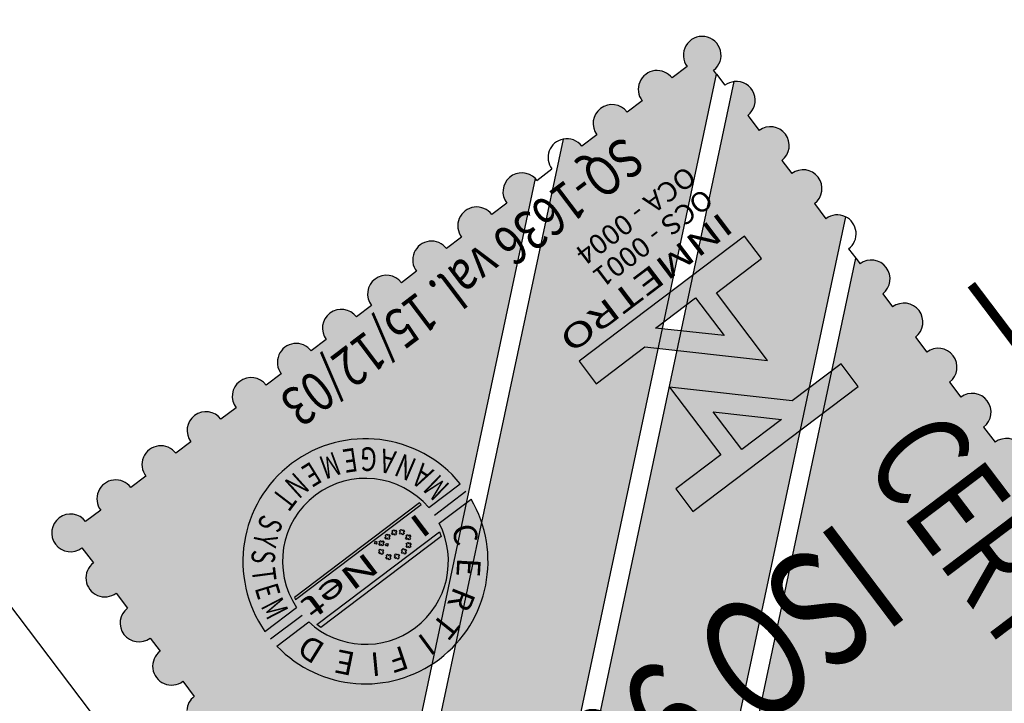
# Model space of a CAD drawing. Extents: x 181719 to 190073, y 1657856 to 1668955.
# Drawn here: x 181916 to 181928, y 1668729 to 1668738 of the extents above; entities that cross this region are included whole.
import ezdxf
from ezdxf.enums import TextEntityAlignment as Align

# ---------------------------------------------------------------- set-up
doc = ezdxf.new("R2010")
doc.units = 0
doc.header["$LTSCALE"] = 5
doc.header["$MEASUREMENT"] = 0
doc.linetypes.add('CONTINUO', pattern=[0])
doc.linetypes.add('LIN0', pattern=[0])
for name, color, linetype in [('CONGELADO', 7, 'CONTINUOUS'), ('FORMATO', 1, 'CONTINUOUS'), ('LAYER1', 141, 'CONTINUOUS'), ('LAYER2', 150, 'CONTINUOUS'), ('LAYER3', 255, 'CONTINUOUS'), ('LAYER4', 160, 'CONTINUOUS'), ('LAYER5', 254, 'CONTINUOUS'), ('PERFIL', 7, 'LIN0')]:
    doc.layers.add(name, color=color, linetype=linetype)
doc.styles.add('ARIAL', font='ARIAL.TTF', dxfattribs={"height": 0.05})
doc.styles.add('ROMAM', font='romans.shx', dxfattribs={"height": 0.05})
doc.styles.add('ROMANSD', font='romand.shx', dxfattribs={"height": 1.5})
doc.styles.add('SIMPLEX', font='simplex', dxfattribs={"height": 0.2})

# ---------------------------------------------------------------- blocks, each defined once
blk = doc.blocks.new('ISO')
at = {"layer": 'LAYER1'}
h = blk.add_hatch(color=256, dxfattribs=at)
edge = h.paths.add_edge_path()
edge.add_line((-11.54248811810976, 16.37128915544599), (-22.43528544483706, 6.937227303162217))
edge.add_line((-22.43528544483706, 6.937227303162217), (-22.43528544483706, 7.11459403578192))
edge.add_ellipse((-22.43108276493149, 7.592961370944977), major_axis=(-0.3382698406058324, 0.3382698406058324), ratio=0.9999999999999989, start_angle=-44.49664283366923, end_angle=134.4966428336692, ccw=False)
edge.add_line((-22.43528544483706, 8.071328706108034), (-22.43528544483706, 8.487879106774926))
edge.add_ellipse((-22.43528544483706, 8.96624644100666), major_axis=(-0.3382567863360892, 0.3382567863360892), ratio=0.9999999987140977, start_angle=-45.0000000368384, end_angle=134.9999999631616, ccw=False)
edge.add_line((-22.43528544483706, 9.444613775238395), (-22.43528544483706, 9.922981110401452))
edge.add_ellipse((-22.43528544483706, 10.40134844463319), major_axis=(-0.3382567863360892, 0.3382567863360892), ratio=0.9999999987140977, start_angle=-45.0000000368384, end_angle=134.9999999631616, ccw=False)
edge.add_line((-22.43528544483706, 10.87971577886492), (-22.43528544483706, 11.35808311402798))
edge.add_ellipse((-22.43528544483706, 11.83645044919103), major_axis=(-0.3382567868725002, 0.3382567868725002), ratio=0.9999999994362327, start_angle=-45.00000001615081, end_angle=134.9999999838493, ccw=False)
edge.add_line((-22.43528544483706, 12.31481778435409), (-22.43528544483706, 12.79318511858582))
edge.add_ellipse((-22.43528544483706, 13.27155245281756), major_axis=(-0.3382567863360892, 0.3382567863360892), ratio=0.9999999987140977, start_angle=-45.0000000368384, end_angle=134.9999999631616, ccw=False)
edge.add_line((-22.43528544483706, 13.74991978704929), (-22.43528544483706, 14.22828712221235))
edge.add_ellipse((-22.43528544483706, 14.70665445737541), major_axis=(-0.3382567868725002, 0.3382567868725002), ratio=0.9999999994362327, start_angle=-45.00000001615081, end_angle=134.9999999838493, ccw=False)
edge.add_line((-22.43528544483706, 15.18502179253846), (-22.43528544483706, 15.66338912770152))
edge.add_ellipse((-22.43528544483706, 16.14175646193326), major_axis=(0.3382567864613154, 0.3382567864613154), ratio=0.9999999979736767, start_angle=45.00000005804992, end_angle=225.0000000580499, ccw=False)
edge.add_line((-22.43528544483706, 16.62012379616499), (-22.43528544483706, 17.0984911294654))
edge.add_ellipse((-22.43528544483706, 17.57685846462846), major_axis=(-0.3382567868725002, 0.3382567868725002), ratio=0.9999999994362327, start_angle=-45.00000001615081, end_angle=134.9999999838493, ccw=False)
edge.add_line((-22.43528544483706, 18.05522579979151), (-22.43528544483706, 18.53359313402325))
edge.add_ellipse((-22.43528544483706, 19.01196046918631), major_axis=(-0.3382567867154373, 0.3382567867154372), ratio=0.9999999993914547, start_angle=-45.00000001743359, end_angle=134.9999999825665, ccw=False)
edge.add_line((-22.43528544483706, 19.49032780341804), (-22.43528544483706, 19.9686951385811))
edge.add_ellipse((-22.43528544483706, 20.44706247281283), major_axis=(-0.3382567863360892, 0.3382567863360892), ratio=0.9999999987140977, start_angle=-45.0000000368384, end_angle=134.9999999631616, ccw=False)
edge.add_line((-22.43528544483706, 20.92542980704457), (-22.43528544483706, 21.40379714313895))
edge.add_ellipse((-22.43528544483706, 21.88216447737068), major_axis=(-0.3382567863360892, 0.3382567863360892), ratio=0.9999999987140977, start_angle=-45.0000000368384, end_angle=134.9999999631616, ccw=False)
edge.add_line((-22.43528544483706, 22.36053181160241), (-22.43528544483706, 22.83889914583415))
edge.add_ellipse((-22.43528544483706, 23.3172664809972), major_axis=(-0.3382567868725002, 0.3382567868725002), ratio=0.9999999994362327, start_angle=-45.00000001615081, end_angle=134.9999999838493, ccw=False)
edge.add_line((-22.43528544483706, 23.79563381616026), (-22.43528544483706, 24.27400115132332))
edge.add_ellipse((-22.43528544483706, 24.75236848462373), major_axis=(0.3382567858782845, 0.3382567858782846), ratio=0.9999999985006287, start_angle=45.000000042953786, end_angle=225.0000000429538, ccw=False)
edge.add_line((-22.43528544483706, 25.23073581885546), (-22.43528544483706, 25.70910315494984))
edge.add_ellipse((-22.43528544483706, 26.1874704901129), major_axis=(0.3382567872419935, 0.3382567872419935), ratio=0.9999999972515414, start_angle=45.00000007873763, end_angle=225.0000000787375, ccw=False)
edge.add_line((-22.43528544483706, 26.66583782527596), (-22.43528544483706, 27.14420515950769))
edge.add_ellipse((-22.43528544483706, 27.6225724928081), major_axis=(0.3382567860250561, 0.3382567860250562), ratio=0.9999999986062553, start_angle=45.0000000399279, end_angle=225.0000000399278, ccw=False)
edge.add_line((-22.43528544483706, 28.10093982703984), (-22.43528544483706, 28.35336619988084))
edge.add_line((-22.43528544483706, 28.35336619988084), (-11.54248811810976, 16.37128915544599))
h = blk.add_hatch(color=256, dxfattribs=at)
edge = h.paths.add_edge_path()
edge.add_line((-8.886995962704532, 13.45024778880179), (-22.68070597900078, 1.503756030462682))
edge.add_ellipse((-22.43528544489527, 1.914370287209749), major_axis=(-0.3382567863712311, 0.3382567863712311), ratio=0.9999999988594988, start_angle=-45.0000000396447, end_angle=104.13360990447771, ccw=False)
edge.add_line((-22.43528544483706, 2.392737621441483), (-22.43528544483706, 2.87110495660454))
edge.add_ellipse((-22.43108276493149, 3.349472291767597), major_axis=(-0.3382698406058324, 0.3382698406058324), ratio=0.9999999999999989, start_angle=-44.49664283366923, end_angle=134.4966428336692, ccw=False)
edge.add_line((-22.43528544483706, 3.827839626930654), (-22.43528544483706, 4.244390027597547))
edge.add_ellipse((-22.43528544483706, 4.722757362760603), major_axis=(-0.3382567868725002, 0.3382567868725002), ratio=0.9999999994362327, start_angle=-45.00000001615081, end_angle=134.9999999838493, ccw=False)
edge.add_line((-22.43528544483706, 5.20112469792366), (-22.43528544483706, 5.679492032155395))
edge.add_ellipse((-22.43528544623405, 6.157859366387129), major_axis=(-0.338256786229882, 0.338256786229882), ratio=0.9999999989745876, start_angle=72.50731322708452, end_angle=135.0000001379459, ccw=False)
edge.add_line((-22.85957425681408, 5.93691975530237), (-11.22061028110329, 16.01722353603691))
edge.add_line((-11.22061028110329, 16.01722353603691), (-8.886995962704532, 13.45024778880179))
h = blk.add_hatch(color=256, dxfattribs=at)
edge = h.paths.add_edge_path()
edge.add_line((-21.9569181096158, 0.4792682826519012), (-21.47855077439453, 0.4792682826519012))
edge.add_ellipse((-21.00018343911506, 0.4792682826519012), major_axis=(-0.338256786552481, 0.338256786552481), ratio=0.9999999985297636, start_angle=45.00000004211917, end_angle=225.0000000421192)
edge.add_line((-20.52181610383559, 0.4792682826519012), (-20.04344876855612, 0.4792682826519012))
edge.add_ellipse((-19.56508143333485, 0.4792682826519012), major_axis=(-0.3382567865035761, 0.3382567865035761), ratio=0.9999999986972417, start_angle=45.00000003732127, end_angle=225.0000000373213)
edge.add_line((-19.08671409805538, 0.4792682826519012), (-18.60834676283412, 0.4792682826519012))
edge.add_ellipse((-18.12997942889342, 0.4792682835832238), major_axis=(0.3382567854225104, 0.3382567854225103), ratio=0.9999999998994096, start_angle=135.0000001086661, end_angle=199.6700546943252)
edge.add_line((-18.33463947742712, 0.04689163062721491), (-6.23150380741572, 10.52920642029494))
edge.add_line((-6.23150380741572, 10.52920642029494), (-8.565118125756271, 13.09618216753006))
edge.add_line((-8.565118125756271, 13.09618216753006), (-22.43528544483706, 1.083472073078156))
edge.add_line((-22.43528544483706, 1.083472073078156), (-22.43528544483706, 0.9576356187462807))
edge.add_ellipse((-22.43528544553556, 0.4792682835832238), major_axis=(-0.3382567870833272, 0.3382567870833272), ratio=0.9999999986764019, start_angle=-45.00000012157918, end_angle=224.9999999263704)
h = blk.add_hatch(color=256, dxfattribs=at)
edge = h.paths.add_edge_path()
edge.add_ellipse((-16.69487742183264, 0.4792682835832238), major_axis=(0.3382567865103375, 0.3382567865103375), ratio=0.9999999991903726, start_angle=141.7777283085615, end_angle=314.999999865258)
edge.add_line((-16.21651008655317, 0.4792682826519012), (-15.73814275139011, 0.4792682826519012))
edge.add_ellipse((-15.25977541611064, 0.4792682826519012), major_axis=(-0.338256786552481, 0.338256786552481), ratio=0.9999999985297636, start_angle=45.00000004211917, end_angle=225.0000000421192)
edge.add_line((-14.78140808088938, 0.4792682826519012), (-14.30304074566811, 0.4792682826519012))
edge.add_ellipse((-13.82467341038864, 0.4792682826519012), major_axis=(-0.338256786552481, 0.338256786552481), ratio=0.9999999985297636, start_angle=45.00000004211917, end_angle=225.0000000421192)
edge.add_line((-13.34630607516738, 0.4792682826519012), (-12.86793873994611, 0.4792682826519012))
edge.add_ellipse((-12.38957140460843, 0.4792682826519012), major_axis=(-0.3382567865663738, 0.3382567865663738), ratio=0.9999999985692998, start_angle=45.00000004098654, end_angle=225.0000000409865)
edge.add_line((-11.91120406932896, 0.4792682826519012), (-11.4328367341077, 0.4792682826519012))
edge.add_ellipse((-10.95446939888643, 0.4792682826519012), major_axis=(-0.3382567865035761, 0.3382567865035761), ratio=0.9999999986972417, start_angle=45.00000003732127, end_angle=225.0000000373213)
edge.add_line((-10.47610206366517, 0.4792682826519012), (-9.997734728443902, 0.4792682826519012))
edge.add_ellipse((-9.51936739316443, 0.4792682826519012), major_axis=(-0.338256786517469, 0.3382567865174691), ratio=0.9999999987367776, start_angle=45.00000003618866, end_angle=225.0000000361887)
edge.add_line((-9.041000057884958, 0.4792682826519012), (-8.562632722547278, 0.4792682826519012))
edge.add_ellipse((-8.084265387326013, 0.4792682826519012), major_axis=(-0.3382567865035761, 0.3382567865035761), ratio=0.9999999986972417, start_angle=45.00000003732127, end_angle=225.0000000373213)
edge.add_line((-7.605898052104749, 0.4792682826519012), (-7.127530716883484, 0.4792682826519012))
edge.add_ellipse((-6.64916338166222, 0.4792682826519012), major_axis=(-0.3382567865035761, 0.3382567865035761), ratio=0.9999999986972417, start_angle=45.00000003732127, end_angle=225.0000000373213)
edge.add_line((-6.170796046440955, 0.4792682826519012), (-5.692428711161483, 0.4792682826519012))
edge.add_ellipse((-5.214061375940219, 0.4792682826519012), major_axis=(-0.3382567865385883, 0.3382567865385883), ratio=0.9999999984902272, start_angle=45.0000000432518, end_angle=225.0000000432518)
edge.add_line((-4.735694040718954, 0.4792682826519012), (-4.257326705381274, 0.4792682826519012))
edge.add_ellipse((-3.77895937016001, 0.4792682826519012), major_axis=(-0.3382567865385883, 0.3382567865385883), ratio=0.9999999984902272, start_angle=45.0000000432518, end_angle=225.0000000432518)
edge.add_line((-3.300592034938745, 0.4792682826519012), (-2.822224699717481, 0.4792682826519012))
edge.add_ellipse((-2.343857363739517, 0.4792682835832238), major_axis=(-0.3382567871012724, 0.3382567871012724), ratio=0.9999999986919774, start_angle=45.00000014901993, end_angle=315.000000039217)
edge.add_line((-2.343857364379801, 0.9576356187462807), (-2.343857364379801, 1.436002952978015))
edge.add_ellipse((-2.343857364379801, 1.914370287209749), major_axis=(0.3382567863360892, 0.3382567863360892), ratio=0.9999999987140977, start_angle=225.0000000368384, end_angle=405.0000000368384)
edge.add_line((-2.343857364379801, 2.392737621441483), (-2.343857364379801, 2.87110495660454))
edge.add_ellipse((-2.348060044285376, 3.349472291767597), major_axis=(0.3382698406058324, 0.3382698406058324), ratio=0.9999999999999989, start_angle=225.5033571663308, end_angle=404.4966428336692)
edge.add_line((-2.343857364379801, 3.827839626930654), (-2.343857364379801, 4.244390027597547))
edge.add_ellipse((-2.343857364379801, 4.722757362760603), major_axis=(0.3382567868725002, 0.3382567868725002), ratio=0.9999999994362327, start_angle=225.0000000161507, end_angle=405.0000000161508)
edge.add_line((-2.343857364379801, 5.20112469792366), (-2.343857364379801, 5.679492032155395))
edge.add_ellipse((-2.343857364379801, 6.157859367318451), major_axis=(0.3382567871184478, 0.3382567871184478), ratio=0.9999999978713439, start_angle=225.0000000609815, end_angle=274.9454358517692)
edge.add_line((-1.977699720533565, 5.850021931342781), (-5.909625970409252, 10.17514080088586))
edge.add_line((-5.909625970409252, 10.17514080088586), (-17.16990166710457, 0.4228123370558023))
at = {"layer": 'LAYER2'}
h = blk.add_hatch(color=256, dxfattribs=at)
h.paths.add_polyline_path([(-18.46400925546186, 9.065961942076683), (-17.19716312392848, 9.065961942076683), (-17.19716312392848, 7.865791923366487)], flags=16)
h.paths.add_polyline_path([(-20.52181610383559, 9.568247644230723), (-20.52181610383559, 8.8506966419518), (-18.96712226426462, 8.8506966419518), (-16.69487742183264, 6.698043635115027), (-16.69487742183264, 8.8506966419518), (-15.25977541611064, 8.8506966419518), (-15.25977541611064, 9.568247644230723)])
h = blk.add_hatch(color=256, dxfattribs=at)
edge = h.paths.add_edge_path()
edge.add_ellipse((-7.874461302941199, 5.567049151286483), major_axis=(-2.198669111978361, 2.198669111978361), ratio=0.9999999999189849, start_angle=-128.36559826017321, end_angle=38.36559826481499, ccw=False)
edge.add_line((-4.785895403532777, 5.926287823356688), (-5.80052805232117, 5.926287823356688))
edge.add_ellipse((-7.874461302941199, 5.567049151286483), major_axis=(-1.488329860542233, 1.488329860542233), ratio=0.9999999999189845, start_angle=234.8270439302917, end_angle=395.1729560743502)
edge.add_line((-9.948394553619437, 5.926287823356688), (-10.96302720240783, 5.926287823356688))
h = blk.add_hatch(color=256, dxfattribs=at)
h.paths.add_polyline_path([(-17.31758226442616, 5.28685999661684), (-18.58442839613417, 5.28685999661684), (-18.58442839613417, 6.487030015327036)], flags=16)
h.paths.add_polyline_path([(-15.25977541611064, 4.784574297256768), (-15.25977541611064, 5.502125297673047), (-16.81446925568162, 5.502125297673047), (-19.08671409805538, 7.654778304509819), (-19.08671409805538, 5.502125297673047), (-20.52181610383559, 5.502125297673047), (-20.52181610383559, 4.784574297256768)])
for points in [[(-5.961103146488313, 6.22526740655303), (-5.924058194563258, 6.105675573460758), (-9.824864411435556, 6.105675573460758), (-9.787819459510501, 6.22526740655303)], [(-5.873192040598951, 5.268532736226916), (-9.875730565167032, 5.268532736226916), (-9.86589369783178, 5.208736821077764), (-5.883028908108827, 5.208736821077764)]]:
    blk.add_hatch(color=256, dxfattribs=at).paths.add_polyline_path(points)
h = blk.add_hatch(color=256, dxfattribs=at)
edge = h.paths.add_edge_path()
edge.add_ellipse((-7.874461302999407, 5.56704915035516), major_axis=(2.198669111885152, 2.198669111885152), ratio=0.9999999999999999, start_angle=137.1956864799158, end_angle=312.8043135200842)
edge.add_line((-4.767356525117066, 5.447920488193631), (-5.773018961714115, 5.447920488193631))
edge.add_ellipse((-7.874461302941199, 5.56704915035516), major_axis=(1.48832986013235, 1.48832986013235), ratio=0.9999999999999996, start_angle=138.2445677171741, end_angle=311.7554322828259, ccw=False)
edge.add_line((-9.975903644168284, 5.447920488193631), (-10.98156608088175, 5.447920488193631))
at = {"layer": 'LAYER1'}
for p, q in [((-11.54248811810976, 16.37128915544599), (-22.43528544483706, 6.937227303162217)), ((-22.85957425681408, 5.93691975530237), (-11.22061028110329, 16.01722353603691)), ((-8.886995962704532, 13.45024778880179), (-22.68070597900078, 1.503756030462682)), ((-8.565118125756271, 13.09618216753006), (-22.43528544483706, 1.083472073078156)), ((-22.43528544483706, 12.31481778435409), (-22.43528544483706, 12.79318511858582)), ((-22.43528544483706, 10.87971577886492), (-22.43528544483706, 11.35808311402798)), ((-18.33463947742712, 0.04689163062721491), (-6.23150380741572, 10.52920642029494)), ((-5.909625970409252, 10.17514080088586), (-17.16990166710457, 0.4228123370558023)), ((-22.43528544483706, 9.444613775238395), (-22.43528544483706, 9.922981110401452)), ((-22.43528544483706, 8.071328706108034), (-22.43528544483706, 8.487879106774926)), ((-22.43528544483706, 6.937227303162217), (-22.43528544483706, 7.11459403578192)), ((-22.43528544483706, 6.636226700618863), (-22.43528544483706, 6.937227303162217)), ((-22.43528544483706, 5.20112469792366), (-22.43528544483706, 5.679492032155395)), ((-2.343857364379801, 5.20112469792366), (-2.343857364379801, 5.679492032155395)), ((-22.43528544483706, 3.827839626930654), (-22.43528544483706, 4.244390027597547)), ((-2.343857364379801, 3.827839626930654), (-2.343857364379801, 4.244390027597547)), ((-22.43528544483706, 2.392737621441483), (-22.43528544483706, 2.87110495660454)), ((-2.343857364379801, 2.392737621441483), (-2.343857364379801, 2.87110495660454)), ((-22.43528544483706, 1.083472073078156), (-22.43528544483706, 1.436002952978015)), ((-2.343857364379801, 0.9576356187462807), (-2.343857364379801, 1.436002952978015)), ((-22.43528544483706, 1.083472073078156), (-22.43528544483706, 0.9576356187462807)), ((-21.9569181096158, 0.4792682826519012), (-21.47855077439453, 0.4792682826519012)), ((-20.52181610383559, 0.4792682826519012), (-20.04344876855612, 0.4792682826519012)), ((-19.08671409805538, 0.4792682826519012), (-18.60834676283412, 0.4792682826519012)), ((-17.17324475705391, 0.4792682826519012), (-17.65161209239159, 0.4792682826519012)), ((-16.21651008655317, 0.4792682826519012), (-15.73814275139011, 0.4792682826519012)), ((-14.78140808088938, 0.4792682826519012), (-14.30304074566811, 0.4792682826519012)), ((-13.34630607516738, 0.4792682826519012), (-12.86793873994611, 0.4792682826519012)), ((-11.91120406932896, 0.4792682826519012), (-11.4328367341077, 0.4792682826519012)), ((-10.47610206366517, 0.4792682826519012), (-9.997734728443902, 0.4792682826519012)), ((-9.041000057884958, 0.4792682826519012), (-8.562632722547278, 0.4792682826519012)), ((-7.605898052104749, 0.4792682826519012), (-7.127530716883484, 0.4792682826519012)), ((-6.170796046440955, 0.4792682826519012), (-5.692428711161483, 0.4792682826519012)), ((-4.735694040718954, 0.4792682826519012), (-4.257326705381274, 0.4792682826519012)), ((-3.300592034938745, 0.4792682826519012), (-2.822224699717481, 0.4792682826519012))]:
    blk.add_line(p, q, dxfattribs=at)
for centre, major_axis, ratio, start_param, end_param in [((-22.43528544483706, 13.27155245281756), (0.3382567863360892, 0.3382567863360892), 0.9999999987140977, 0.7853981640403993, 3.926990817630192), ((-22.43528544483706, 11.83645044919103), (0.3382567868725002, 0.3382567868725002), 0.9999999994362327, 0.7853981636793318, 3.926990817269125), ((-22.43528544483706, 10.40134844463319), (0.3382567863360892, 0.3382567863360892), 0.9999999987140977, 0.7853981640403993, 3.926990817630192), ((-22.43528544483706, 8.96624644100666), (-0.3382567864613154, 0.3382567864613154), 0.9999999979736767, -0.78539816441061, 2.356194489179183), ((-22.43108276493149, 7.592961370944977), (0.3382698406058324, 0.3382698406058324), 0.9999999999999989, 0.7941834032634298, 3.918205577121261), ((-22.43528544460423, 6.157859365455806), (-0.3382567868722325, 0.3382567868722325), 0.9999999991845074, -0.7853981633184752, 1.265491344226912), ((-22.43528544623405, 6.157859366387129), (-0.3382567862298816, 0.3382567862298817), 0.9999999989745878, 1.265491347587459, 2.356194492599955), ((-2.343857364379801, 6.157859367318451), (0.3382567871184478, 0.3382567871184478), 0.9999999978713439, 3.92699081805157, 4.798703118944232), ((-22.43528544483706, 4.722757362760603), (0.3382567868725002, 0.3382567868725002), 0.9999999994362327, 0.7853981636793318, 3.926990817269125), ((-2.343857364379801, 4.722757362760603), (0.3382567868725002, 0.3382567868725002), 0.9999999994362327, 3.926990817269125, 7.068583470858918), ((-22.43108276493149, 3.349472291767597), (0.3382698406058324, 0.3382698406058324), 0.9999999999999989, 0.7941834032634298, 3.918205577121261), ((-2.348060044285376, 3.349472291767597), (0.3382698406058324, 0.3382698406058324), 0.9999999999999989, 3.935776056853223, 7.059798230711054), ((-22.43528544489527, 1.914370287209749), (-0.338256786371231, 0.3382567863712311), 0.9999999988594985, -0.7853981640893787, 1.817474354820514), ((-2.343857364379801, 1.914370287209749), (0.3382567863360892, 0.3382567863360892), 0.9999999987140977, 3.926990817630192, 7.068583471219986), ((-22.43528544541914, 1.914370288141072), (-0.3382567890972957, 0.3382567890972958), 0.9999999930958773, 1.817474355394567, 2.356194487957081), ((-22.43528544553556, 0.4792682835832238), (-0.3382567870833272, 0.3382567870833272), 0.9999999986764019, -0.7853981655194053, 3.926990815702163), ((-2.343857363739517, 0.4792682835832238), (-0.3382567871012724, 0.3382567871012724), 0.9999999986919774, 0.7853981659983367, 5.497787144466605), ((-21.00018343911506, 0.4792682826519012), (-0.338256786552481, 0.338256786552481), 0.9999999985297636, 0.7853981641325665, 3.92699081772236), ((-19.56508143333485, 0.4792682826519012), (-0.3382567865035761, 0.3382567865035761), 0.9999999986972417, 0.7853981640488272, 3.92699081763862), ((-18.12997942889342, 0.4792682835832238), (0.3382567854225104, 0.3382567854225103), 0.9999999998994096, 2.356194492088927, 3.484899872053134), ((-18.12997942714719, 0.4792682835832238), (-0.3382567860979861, 0.3382567860979862), 0.9999999994479631, 1.914103541751937, 3.926990815316382), ((-16.69487742939964, 0.4792682826519012), (-0.338256782329219, 0.338256782329219), 0.9999999998959803, 0.7853981634494582, 0.9036918385651518), ((-16.69487742183264, 0.4792682835832238), (0.3382567865103374, 0.3382567865103374), 0.9999999991903726, 2.474488164982369, 5.497787141430447), ((-15.25977541611064, 0.4792682826519012), (-0.338256786552481, 0.338256786552481), 0.9999999985297636, 0.7853981641325665, 3.92699081772236), ((-13.82467341038864, 0.4792682826519012), (-0.338256786552481, 0.338256786552481), 0.9999999985297636, 0.7853981641325665, 3.92699081772236), ((-12.38957140460843, 0.4792682826519012), (-0.3382567865663738, 0.3382567865663738), 0.9999999985692998, 0.7853981641127983, 3.926990817702591), ((-10.95446939888643, 0.4792682826519012), (-0.3382567865035761, 0.3382567865035761), 0.9999999986972417, 0.7853981640488272, 3.92699081763862), ((-9.51936739316443, 0.4792682826519012), (-0.338256786517469, 0.3382567865174691), 0.9999999987367776, 0.7853981640290595, 3.926990817618853), ((-8.084265387326013, 0.4792682826519012), (-0.3382567865035761, 0.3382567865035761), 0.9999999986972417, 0.7853981640488272, 3.92699081763862), ((-6.64916338166222, 0.4792682826519012), (-0.3382567865035761, 0.3382567865035761), 0.9999999986972417, 0.7853981640488272, 3.92699081763862), ((-5.214061375940219, 0.4792682826519012), (-0.3382567865385882, 0.3382567865385882), 0.9999999984902272, 0.7853981641523347, 3.926990817742128), ((-3.77895937016001, 0.4792682826519012), (-0.3382567865385882, 0.3382567865385882), 0.9999999984902272, 0.7853981641523347, 3.926990817742128)]:
    blk.add_ellipse(centre, major_axis=major_axis, ratio=ratio, start_param=start_param, end_param=end_param, dxfattribs=at)
at = {"layer": 'LAYER2'}
for p, q in [((-20.52181610383559, 9.568247644230723), (-20.52181610383559, 8.8506966419518)), ((-15.25977541611064, 9.568247644230723), (-20.52181610383559, 9.568247644230723)), ((-15.25977541611064, 8.8506966419518), (-15.25977541611064, 9.568247644230723)), ((-18.46400925546186, 9.065961942076683), (-17.19716312392848, 9.065961942076683)), ((-17.19716312392848, 7.865791923366487), (-18.46400925546186, 9.065961942076683)), ((-17.19716312392848, 9.065961942076683), (-17.19716312392848, 7.865791923366487)), ((-20.52181610383559, 8.8506966419518), (-18.96712226426462, 8.8506966419518)), ((-18.96712226426462, 8.8506966419518), (-16.69487742183264, 6.698043635115027)), ((-16.69487742183264, 6.698043635115027), (-16.69487742183264, 8.8506966419518)), ((-16.69487742183264, 8.8506966419518), (-15.25977541611064, 8.8506966419518)), ((-16.81446925568162, 5.502125297673047), (-19.08671409805538, 7.654778304509819)), ((-19.08671409805538, 7.654778304509819), (-19.08671409805538, 5.502125297673047)), ((-18.58442839613417, 5.28685999661684), (-18.58442839613417, 6.487030015327036)), ((-18.58442839613417, 6.487030015327036), (-17.31758226442616, 5.28685999661684)), ((-9.824864411435556, 6.105675573460758), (-9.787819459510501, 6.22526740655303)), ((-5.924058194563258, 6.105675573460758), (-9.824864411435556, 6.105675573460758)), ((-9.787819459510501, 6.22526740655303), (-5.961103146488313, 6.22526740655303)), ((-5.961103146488313, 6.22526740655303), (-5.924058194563258, 6.105675573460758)), ((-9.948394553619437, 5.926287823356688), (-10.96302720240783, 5.926287823356688)), ((-4.785895403532777, 5.926287823356688), (-5.80052805232117, 5.926287823356688)), ((-19.08671409805538, 5.502125297673047), (-20.52181610383559, 5.502125297673047)), ((-20.52181610383559, 5.502125297673047), (-20.52181610383559, 4.784574297256768)), ((-15.25977541611064, 5.502125297673047), (-16.81446925568162, 5.502125297673047)), ((-15.25977541611064, 4.784574297256768), (-15.25977541611064, 5.502125297673047)), ((-9.975850925955456, 5.687104155309498), (-10.98153042589547, 5.687104155309498)), ((-4.767392179986928, 5.687104155309498), (-5.773071679926943, 5.687104155309498)), ((-17.31758226442616, 5.28685999661684), (-18.58442839613417, 5.28685999661684)), ((-9.975903644168284, 5.447920488193631), (-10.98156608088175, 5.447920488193631)), ((-5.873192040598951, 5.268532736226916), (-9.875730565167032, 5.268532736226916)), ((-9.875730565167032, 5.268532736226916), (-9.86589369783178, 5.208736821077764)), ((-5.883028908108827, 5.208736821077764), (-5.873192040598951, 5.268532736226916)), ((-4.767356525117066, 5.447920488193631), (-5.773018961714115, 5.447920488193631)), ((-9.86589369783178, 5.208736821077764), (-5.883028908108827, 5.208736821077764)), ((-20.52181610383559, 4.784574297256768), (-15.25977541611064, 4.784574297256768))]:
    blk.add_line(p, q, dxfattribs=at)
for centre, major_axis, ratio, start_param, end_param in [((-7.874461302941199, 5.567049151286483), (-2.198669111978361, 2.198669111978361), 0.9999999999189847, 4.042782971247258, 6.952791316398033), ((-7.874461302941199, 5.567049151286483), (-1.488329860542232, 1.488329860542232), 0.9999999999189845, 4.098505089308955, 6.897069198336336), ((-7.874461302999407, 5.56704915035516), (2.198669111885152, 2.198669111885152), 0.9999999999999999, 2.3945164486084, 5.459465185366083), ((-7.874461302941199, 5.56704915035516), (-1.48832986013235, 1.48832986013235), 0.9999999999999996, 0.8420265528660527, 3.870362427518637)]:
    blk.add_ellipse(centre, major_axis=major_axis, ratio=ratio, start_param=start_param, end_param=end_param, dxfattribs=at)
at = {"layer": 'LAYER4'}
for p, q in [((-8.830161507241428, 5.979301918298006), (-8.830161507241428, 6.023113636299968)), ((-8.830161507241428, 6.023113636299968), (-8.805644429987296, 6.023113636299968)), ((-8.805644429987296, 6.023113636299968), (-8.781127352733165, 6.023113636299968)), ((-8.781127352733165, 6.023113636299968), (-8.781127352733165, 5.979301918298006)), ((-8.60884775663726, 5.97174717951566), (-8.60884775663726, 6.015558897517622)), ((-8.60884775663726, 6.015558897517622), (-8.584330679383129, 6.015558897517622)), ((-8.584330679383129, 6.015558897517622), (-8.559813602128997, 6.015558897517622)), ((-8.559813602128997, 6.015558897517622), (-8.559813602128997, 5.97174717951566)), ((-9.169548860460054, 5.706764649599791), (-9.169548860460054, 5.758296667598188)), ((-9.169548860460054, 5.758296667598188), (-9.13216322864173, 5.758296667598188)), ((-9.13216322864173, 5.758296667598188), (-9.13216322864173, 5.802108386531472)), ((-9.13216322864173, 5.802108386531472), (-9.107646151387598, 5.802108386531472)), ((-9.107646151387598, 5.802108386531472), (-9.083129074133467, 5.802108386531472)), ((-9.083129074133467, 5.802108386531472), (-9.083129074133467, 5.758296667598188)), ((-9.083129074133467, 5.758296667598188), (-9.045743442256935, 5.758296667598188)), ((-9.056644258147571, 5.873013029806316), (-9.056644258147571, 5.924545049667358)), ((-9.056644258147571, 5.924545049667358), (-9.019258626329247, 5.924545049667358)), ((-9.019258626329247, 5.873013029806316), (-9.056644258147571, 5.873013029806316)), ((-9.045743442256935, 5.758296667598188), (-9.045743442256935, 5.706764649599791)), ((-9.019258626329247, 5.924545049667358), (-9.019258626329247, 5.968356766737998)), ((-9.019258626329247, 5.968356766737998), (-8.994741549075115, 5.968356766737998)), ((-9.019258626329247, 5.832539919763803), (-9.019258626329247, 5.873013029806316)), ((-8.994741549075115, 5.832539919763803), (-9.019258626329247, 5.832539919763803)), ((-8.994741549075115, 5.968356766737998), (-8.970224471820984, 5.968356766737998)), ((-8.970224471820984, 5.832539919763803), (-8.994741549075115, 5.832539919763803)), ((-8.970224471820984, 5.968356766737998), (-8.970224471820984, 5.924545049667358)), ((-8.970224471820984, 5.924545049667358), (-8.93283884000266, 5.924545049667358)), ((-8.93283884000266, 5.873013029806316), (-8.970224471820984, 5.873013029806316)), ((-8.970224471820984, 5.873013029806316), (-8.970224471820984, 5.832539919763803)), ((-8.93283884000266, 5.924545049667358), (-8.93283884000266, 5.873013029806316)), ((-8.867547139001545, 5.927769900299609), (-8.867547139001545, 5.979301918298006)), ((-8.867547139001545, 5.979301918298006), (-8.830161507241428, 5.979301918298006)), ((-8.830161507241428, 5.927769900299609), (-8.867547139001545, 5.927769900299609)), ((-8.830161507241428, 5.887296789325774), (-8.830161507241428, 5.927769900299609)), ((-8.805644429987296, 5.887296789325774), (-8.830161507241428, 5.887296789325774)), ((-8.781127352733165, 5.887296789325774), (-8.805644429987296, 5.887296789325774)), ((-8.781127352733165, 5.979301918298006), (-8.743741720973048, 5.979301918298006)), ((-8.743741720973048, 5.927769900299609), (-8.781127352733165, 5.927769900299609)), ((-8.781127352733165, 5.927769900299609), (-8.781127352733165, 5.887296789325774)), ((-8.743741720973048, 5.979301918298006), (-8.743741720973048, 5.927769900299609)), ((-8.646233388455585, 5.920215161517262), (-8.646233388455585, 5.97174717951566)), ((-8.646233388455585, 5.97174717951566), (-8.60884775663726, 5.97174717951566)), ((-8.60884775663726, 5.920215161517262), (-8.646233388455585, 5.920215161517262)), ((-8.60884775663726, 5.879742049612105), (-8.60884775663726, 5.920215161517262)), ((-8.584330679383129, 5.879742049612105), (-8.60884775663726, 5.879742049612105)), ((-8.559813602128997, 5.879742049612105), (-8.584330679383129, 5.879742049612105)), ((-8.559813602128997, 5.97174717951566), (-8.522427970310673, 5.97174717951566)), ((-8.522427970310673, 5.920215161517262), (-8.559813602128997, 5.920215161517262)), ((-8.559813602128997, 5.920215161517262), (-8.559813602128997, 5.879742049612105)), ((-8.522427970310673, 5.97174717951566), (-8.522427970310673, 5.920215161517262)), ((-8.469402841525152, 5.804678730666637), (-8.469402841525152, 5.856210748665035)), ((-8.469402841525152, 5.856210748665035), (-8.432017209765036, 5.856210748665035)), ((-8.432017209765036, 5.804678730666637), (-8.469402841525152, 5.804678730666637)), ((-8.432017209765036, 5.856210748665035), (-8.432017209765036, 5.900022467598319)), ((-8.432017209765036, 5.900022467598319), (-8.407500132452697, 5.900022467598319)), ((-8.432017209765036, 5.764205620624125), (-8.432017209765036, 5.804678730666637)), ((-8.407500132452697, 5.764205620624125), (-8.432017209765036, 5.764205620624125)), ((-8.407500132452697, 5.900022467598319), (-8.382983055198565, 5.900022467598319)), ((-8.382983055198565, 5.764205620624125), (-8.407500132452697, 5.764205620624125)), ((-8.382983055198565, 5.900022467598319), (-8.382983055198565, 5.856210748665035)), ((-8.382983055198565, 5.856210748665035), (-8.345597423322033, 5.856210748665035)), ((-8.345597423322033, 5.804678730666637), (-8.382983055198565, 5.804678730666637)), ((-8.382983055198565, 5.804678730666637), (-8.382983055198565, 5.764205620624125)), ((-8.345597423322033, 5.856210748665035), (-8.345597423322033, 5.804678730666637)), ((-9.13216322864173, 5.706764649599791), (-9.169548860460054, 5.706764649599791)), ((-9.13216322864173, 5.666291539557278), (-9.13216322864173, 5.706764649599791)), ((-9.107646151387598, 5.666291539557278), (-9.13216322864173, 5.666291539557278)), ((-9.122961527027655, 5.50618012342602), (-9.122961527027655, 5.557712141424417)), ((-9.122961527027655, 5.557712141424417), (-9.085575895151123, 5.557712141424417)), ((-9.085575895151123, 5.50618012342602), (-9.122961527027655, 5.50618012342602)), ((-9.083129074133467, 5.666291539557278), (-9.107646151387598, 5.666291539557278)), ((-9.085575895151123, 5.557712141424417), (-9.085575895151123, 5.601523859426379)), ((-9.085575895151123, 5.601523859426379), (-9.0610588179552, 5.601523859426379)), ((-9.085575895151123, 5.465707012452185), (-9.085575895151123, 5.50618012342602)), ((-9.045743442256935, 5.706764649599791), (-9.083129074133467, 5.706764649599791)), ((-9.083129074133467, 5.706764649599791), (-9.083129074133467, 5.666291539557278)), ((-9.0610588179552, 5.601523859426379), (-9.036541740701068, 5.601523859426379)), ((-9.036541740701068, 5.601523859426379), (-9.036541740701068, 5.557712141424417)), ((-9.036541740701068, 5.557712141424417), (-8.999156108824536, 5.557712141424417)), ((-8.999156108824536, 5.50618012342602), (-9.036541740701068, 5.50618012342602)), ((-9.036541740701068, 5.50618012342602), (-9.036541740701068, 5.465707012452185)), ((-8.999156108824536, 5.557712141424417), (-8.999156108824536, 5.50618012342602)), ((-8.592156487633474, 5.547757878899574), (-8.592156487633474, 5.573523888364434)), ((-8.592156487633474, 5.573523888364434), (-8.573463671666104, 5.573523888364434)), ((-8.573463671666104, 5.547757878899574), (-8.592156487633474, 5.547757878899574)), ((-8.573463671666104, 5.573523888364434), (-8.573463671666104, 5.59542974550277)), ((-8.573463671666104, 5.59542974550277), (-8.561205133097246, 5.59542974550277)), ((-8.573463671666104, 5.527521324343979), (-8.573463671666104, 5.547757878899574)), ((-8.561205133097246, 5.527521324343979), (-8.573463671666104, 5.527521324343979)), ((-8.561205133097246, 5.59542974550277), (-8.54894659447018, 5.59542974550277)), ((-8.54894659447018, 5.527521324343979), (-8.561205133097246, 5.527521324343979)), ((-8.54894659447018, 5.59542974550277), (-8.54894659447018, 5.573523888364434)), ((-8.54894659447018, 5.573523888364434), (-8.530253778561018, 5.573523888364434)), ((-8.530253778561018, 5.547757878899574), (-8.54894659447018, 5.547757878899574)), ((-8.54894659447018, 5.547757878899574), (-8.54894659447018, 5.527521324343979)), ((-8.530253778561018, 5.573523888364434), (-8.530253778561018, 5.547757878899574)), ((-8.502001045562793, 5.470211449079216), (-8.502001045562793, 5.514023165218532)), ((-8.502001045562793, 5.514023165218532), (-8.477483968250453, 5.514023165218532)), ((-8.477483968250453, 5.514023165218532), (-8.45296689105453, 5.514023165218532)), ((-8.45296689105453, 5.514023165218532), (-8.45296689105453, 5.470211449079216)), ((-8.399732153688092, 5.584858983755112), (-8.399732153688092, 5.636391001753509)), ((-8.399732153688092, 5.636391001753509), (-8.362346521869767, 5.636391001753509)), ((-8.362346521869767, 5.584858983755112), (-8.399732153688092, 5.584858983755112)), ((-8.362346521869767, 5.636391001753509), (-8.362346521869767, 5.680202718824148)), ((-8.362346521869767, 5.680202718824148), (-8.337829444673844, 5.680202718824148)), ((-8.362346521869767, 5.544385872781277), (-8.362346521869767, 5.584858983755112)), ((-8.337829444673844, 5.544385872781277), (-8.362346521869767, 5.544385872781277)), ((-8.337829444673844, 5.680202718824148), (-8.313312367361505, 5.680202718824148)), ((-8.313312367361505, 5.544385872781277), (-8.337829444673844, 5.544385872781277)), ((-8.313312367361505, 5.680202718824148), (-8.313312367361505, 5.636391001753509)), ((-8.313312367361505, 5.636391001753509), (-8.275926735659596, 5.636391001753509)), ((-8.275926735659596, 5.584858983755112), (-8.313312367361505, 5.584858983755112)), ((-8.313312367361505, 5.584858983755112), (-8.313312367361505, 5.544385872781277)), ((-8.275926735659596, 5.636391001753509), (-8.275926735659596, 5.584858983755112)), ((-9.0610588179552, 5.465707012452185), (-9.085575895151123, 5.465707012452185)), ((-9.036541740701068, 5.465707012452185), (-9.0610588179552, 5.465707012452185)), ((-8.958562213520054, 5.399154147133231), (-8.958562213520054, 5.450686165131629)), ((-8.958562213520054, 5.450686165131629), (-8.921176581643522, 5.450686165131629)), ((-8.921176581643522, 5.399154147133231), (-8.958562213520054, 5.399154147133231)), ((-8.921176581643522, 5.450686165131629), (-8.921176581643522, 5.494497884064913)), ((-8.921176581643522, 5.494497884064913), (-8.896659504447598, 5.494497884064913)), ((-8.921176581643522, 5.358681037090719), (-8.921176581643522, 5.399154147133231)), ((-8.896659504447598, 5.358681037090719), (-8.921176581643522, 5.358681037090719)), ((-8.896659504447598, 5.494497884064913), (-8.872142427193467, 5.494497884064913)), ((-8.872142427193467, 5.358681037090719), (-8.896659504447598, 5.358681037090719)), ((-8.872142427193467, 5.494497884064913), (-8.872142427193467, 5.450686165131629)), ((-8.872142427193467, 5.450686165131629), (-8.834756795316935, 5.450686165131629)), ((-8.834756795316935, 5.399154147133231), (-8.872142427193467, 5.399154147133231)), ((-8.872142427193467, 5.399154147133231), (-8.872142427193467, 5.358681037090719)), ((-8.834756795316935, 5.450686165131629), (-8.834756795316935, 5.399154147133231)), ((-8.757528377347626, 5.383481600321829), (-8.757528377347626, 5.435013618320227)), ((-8.757528377347626, 5.435013618320227), (-8.72014274558751, 5.435013618320227)), ((-8.72014274558751, 5.383481600321829), (-8.757528377347626, 5.383481600321829)), ((-8.72014274558751, 5.435013618320227), (-8.72014274558751, 5.478825336322188)), ((-8.72014274558751, 5.478825336322188), (-8.695625668216962, 5.478825336322188)), ((-8.72014274558751, 5.343008490279317), (-8.72014274558751, 5.383481600321829)), ((-8.695625668216962, 5.343008490279317), (-8.72014274558751, 5.343008490279317)), ((-8.695625668216962, 5.478825336322188), (-8.671108590962831, 5.478825336322188)), ((-8.671108590962831, 5.343008490279317), (-8.695625668216962, 5.343008490279317)), ((-8.671108590962831, 5.478825336322188), (-8.671108590962831, 5.435013618320227)), ((-8.671108590962831, 5.435013618320227), (-8.633722959144507, 5.435013618320227)), ((-8.633722959144507, 5.383481600321829), (-8.671108590962831, 5.383481600321829)), ((-8.671108590962831, 5.383481600321829), (-8.671108590962831, 5.343008490279317)), ((-8.633722959144507, 5.435013618320227), (-8.633722959144507, 5.383481600321829)), ((-8.539386677381117, 5.418679430149496), (-8.539386677381117, 5.470211449079216)), ((-8.539386677381117, 5.470211449079216), (-8.502001045562793, 5.470211449079216)), ((-8.502001045562793, 5.418679430149496), (-8.539386677381117, 5.418679430149496)), ((-8.502001045562793, 5.378206321038306), (-8.502001045562793, 5.418679430149496)), ((-8.477483968250453, 5.378206321038306), (-8.502001045562793, 5.378206321038306)), ((-8.45296689105453, 5.378206321038306), (-8.477483968250453, 5.378206321038306)), ((-8.45296689105453, 5.470211449079216), (-8.415581259236205, 5.470211449079216)), ((-8.415581259236205, 5.418679430149496), (-8.45296689105453, 5.418679430149496)), ((-8.45296689105453, 5.418679430149496), (-8.45296689105453, 5.378206321038306)), ((-8.415581259236205, 5.470211449079216), (-8.415581259236205, 5.418679430149496)), ((-8.40257233043667, 5.336187719367445), (-8.40257233043667, 5.36195373069495)), ((-8.40257233043667, 5.36195373069495), (-8.3838795144693, 5.36195373069495)), ((-8.3838795144693, 5.336187719367445), (-8.40257233043667, 5.336187719367445)), ((-8.3838795144693, 5.36195373069495), (-8.3838795144693, 5.383859587833285)), ((-8.3838795144693, 5.383859587833285), (-8.371620975900441, 5.383859587833285)), ((-8.3838795144693, 5.315951165743172), (-8.3838795144693, 5.336187719367445)), ((-8.371620975900441, 5.315951165743172), (-8.3838795144693, 5.315951165743172)), ((-8.371620975900441, 5.383859587833285), (-8.359362437273376, 5.383859587833285)), ((-8.359362437273376, 5.315951165743172), (-8.371620975900441, 5.315951165743172)), ((-8.359362437273376, 5.383859587833285), (-8.359362437273376, 5.36195373069495)), ((-8.359362437273376, 5.36195373069495), (-8.340669621364214, 5.36195373069495)), ((-8.340669621364214, 5.336187719367445), (-8.359362437273376, 5.336187719367445)), ((-8.359362437273376, 5.336187719367445), (-8.359362437273376, 5.315951165743172)), ((-8.340669621364214, 5.36195373069495), (-8.340669621364214, 5.336187719367445))]:
    blk.add_line(p, q, dxfattribs=at)
at = {"layer": 'LAYER3', "style": 'ROMANSD', "width": 0.75}
blk.add_text('CERTIFICADO', height=2.5, rotation=90, dxfattribs=at).set_placement((-19.43212889437564, 11.1511997692287))
blk.add_text('ISO 9001', height=3, dxfattribs=at).set_placement((-18.16785620886367, 11.98292071092874))
at = {"layer": 'LAYER4'}
for s, height, style, width, p in [('I', 0.5979591682553291, 'ARIAL', 1.600000002150682, (-9.718552680802532, 5.38381963968277)), ('Net', 0.5979591682553291, 'ARIAL', 1.600000002150682, (-8.072120689204894, 5.38381963968277)), ('INMETRO', 0.6002701641991735, 'ROMAM', 1.45000000235189, (-20.43098925292725, 3.923293013125658)), ('OCS - 0001', 0.500225136987865, 'ROMAM', 1.050000001458439, (-20.43098925292725, 3.175124094821513)), ('OCA - 0004', 0.500225136987865, 'ROMAM', 1.050000001458439, (-20.43098925292725, 2.456457239575684)), ('SQ-1636 val. 15/12/03', 1.000450273044407, 'ROMAM', 0.8000000016317508, (-19.63407458318397, 0.8931262856349349))]:
    blk.add_text(s, height=height, dxfattribs=dict(at, style=style, width=width)).set_placement(p)
at = {"layer": 'LAYER5', "style": 'ARIAL'}
for s, height, rotation, oblique, p in [('T', 0.5979591690649372, 14.04512601292197, 8.429440611167103e-08, (-8.438093134958763, 7.820091960020363)), ('R', 0.5979591685570496, 31.27188989900753, 359.9999999318348, (-9.080056880949996, 7.552098783664405))]:
    blk.add_text(s, height=height, rotation=rotation, dxfattribs=dict(at, oblique=oblique)).set_placement(p, align=Align.CENTER)
for s, height, rotation, oblique, width, p in [('I', 0.5979591684603534, 359.2933802881737, 359.9999999098808, 1.000000001022618, (-7.84581933991285, 7.889345939271152)), ('F', 0.5979591682900031, 341.4944315388027, 1.144646777362368e-07, 1.000000001215781, (-7.137315621133894, 7.769433990120888)), ('I', 0.5979591691489805, 328.4368098937817, 3.862266506615697e-07, 0.9999999956864402, (-6.658789051056374, 7.545943720266223)), ('E', 0.5979591685019309, 49.47452394733494, 359.9999997903168, 0.9999999983448781, (-9.63981310656527, 7.076160065829754)), ('E', 0.5979591685875382, 311.3763118147503, 6.732614465931874e-09, 1.000000002180629, (-6.131713449140079, 7.10220799036324)), ('C', 0.5979591691551597, 68.05379332519742, 1.828831664060248e-08, 0.9999999986680239, (-10.02863703510957, 6.435040893964469)), ('D', 0.5979591691033334, 291.0707768095952, 359.999999969049, 1.000000001599366, (-5.707275368913542, 6.402026920579374)), ('M', 0.5979591689683894, 279.0114045910758, 359.9999999723673, 0.6500000071341636, (-10.73049974336755, 5.11411433108151)), ('M', 0.5979591690448137, 80.28474949411488, 4.220901395551506e-08, 0.6500000045491587, (-5.02420226362301, 5.079064587131143)), ('A', 0.5979591690767888, 289.2486910102263, 8.671495521639372e-08, 0.7499999979662412, (-10.60453413863434, 4.61373501829803)), ('E', 0.5979591689002667, 69.82865478947457, 359.9999997930877, 0.6999999942800277, (-5.16009332734393, 4.569897199049592)), ('N', 0.5979591685480223, 299.8178990771361, 9.851983229225425e-08, 0.7500000003538897, (-10.38335609406931, 4.129150528460741)), ('T', 0.5979591690116722, 60.36208684007988, 359.9999997781849, 0.699999995805288, (-5.361061955394689, 4.137038925662637)), ('A', 0.5979591683694079, 310.4212611017741, 359.9999998976808, 0.7500000032462603, (-10.07592926180223, 3.692043992690742)), ('S', 0.5979591686670306, 50.35675154802026, 359.9999998112988, 0.6999999979251524, (-5.647736599727068, 3.722109418362379)), ('G', 0.5979591681046653, 321.149314796068, 359.9999997425222, 0.75000000528213, (-9.688423578045331, 3.31501754000783)), ('Y', 0.5979591691008609, 41.04046771918603, 1.000472736157419e-07, 0.7000000011082386, (-5.975774419493973, 3.385972894728184)), ('E', 0.5979591690849162, 331.4832064488759, 359.9999999491436, 0.7500000006200304, (-9.255020664539188, 3.026151403784752)), ('S', 0.5979591687462219, 31.37821581858505, 1.193137507653004e-07, 0.7000000011306278, (-6.368780391581822, 3.098237592726946)), ('M', 0.597959168879426, 343.1836828973528, 8.646491522767974e-08, 0.6999999997507942, (-8.711051724967547, 2.798977263271809)), ('E', 0.5979591683774081, 354.6290367369759, 8.25746671040406e-08, 0.7000000007834661, (-8.145138168416452, 2.688014670275152)), ('N', 0.5979591678761695, 4.982626193799158, 359.9999998664977, 0.7000000009230041, (-7.623303909902461, 2.686246228404343)), ('T', 0.5979591689471366, 15.47642223401675, 3.003903875566913e-07, 0.7000000010272455, (-7.102826704329345, 2.780171766877174))]:
    blk.add_text(s, height=height, rotation=rotation, dxfattribs=dict(at, oblique=oblique, width=width)).set_placement(p, align=Align.CENTER)

msp = doc.modelspace()

# ---------------------------------------------------------------- linework, layer by layer
at = {"layer": 'FORMATO', "color": 8, "extrusion": (-0.06344546343803197, 0.08388059914696458, 0.994453979958791), "elevation": 128433.4891773599}
msp.add_lwpolyline([(-1151662.645909117, -1214386.589729621), (-1151750.145899827, -1214386.589730032), (-1151750.145899827, -1214364.309427), (-1151662.645909117, -1214364.30942659)], close=True, dxfattribs=at)

# ---------------------------------------------------------------- block references
at = {"layer": 'CONGELADO', "xscale": 0.5, "yscale": 0.5, "zscale": 0.5, "rotation": 217.1030695927132}
msp.add_blockref('ISO', (181915.4805304638, 1668730.981646801, 1.052517270947511), dxfattribs=at)

# ---------------------------------------------------------------- texts
at = {"layer": 'PERFIL', "color": 7, "linetype": 'CONTINUO', "style": 'SIMPLEX'}
for s, width, p, p2 in [('PIV15 - 0+965   ', 0.9436372269765725, (182125.018065783, 1668601.696665849, 710.7126380151738), (182134.5326701505, 1668589.117504606)), ('PIV16 - 1+042   ', 0.9558922558983463, (182038.1677013357, 1668588.878857778, 710.7126380151738), (182047.6823057032, 1668576.299696536))]:
    msp.add_text(s, height=1.125, rotation=307.1030696042827, dxfattribs=dict(at, width=width)).set_placement(p, p2, align=Align.FIT)
at = {"layer": 'PERFIL', "color": 7, "style": 'SIMPLEX'}
for s, height, rotation, width, p, p2 in [('PTV15 - 0+985   ', 1.125, 307.1030696044521, 0.9006441223872046, (182103.0027149483, 1668597.649225202, 710.8698455151738), (182112.3748851187, 1668585.258374757)), ('PCV16 - 1+022   ', 1.125, 307.1030696048131, 0.8622591438753648, (182060.7518399521, 1668592.17430991, 709.3903180151738), (182069.6967075311, 1668580.348391856)), ('i=1.52% L= 40.00', 1.15, 217.1030695941064, 0.5132555673418949, (182117.0406447439, 1668684.408110569, 576.7577205151738), (182110.6070617476, 1668679.541888118)), ('PTV16 - 1+062   ', 1.125, 307.1030696044506, 0.8565338923882013, (182020.1818360479, 1668579.504075449, 709.3903180151738), (182028.9842694298, 1668567.866468192)), ('PCV17 - 1+109   ', 1.125, 307.1030696048772, 0.9287533590332876, (181978.3866269558, 1668556.849873364, 708.3195155151737), (181987.9012313233, 1668544.270712122)), ('i=-5.73% L= 37.00', 1.15, 217.1030695940636, 0.5104466694121872, (182054.7496484955, 1668637.292553871, 576.7577205151738), (182047.6824550527, 1668631.947082239)), ('i=-1.49% L= 47.00', 1.15, 217.1030695940636, 0.5169699495324704, (181989.350416385, 1668587.825995072, 576.7577205151738), (181982.2832229421, 1668582.480523441))]:
    msp.add_text(s, height=height, rotation=rotation, dxfattribs=dict(at, width=width)).set_placement(p, p2, align=Align.FIT)

doc.saveas('drawing.dxf')
